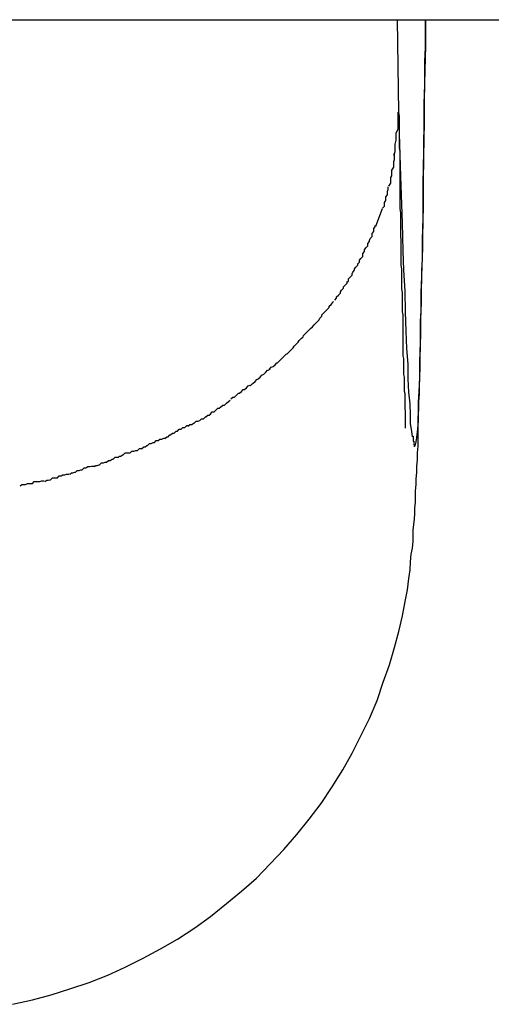
# Model space of a CAD drawing. Extents: x -61 to 61, y -53 to 53.
# Drawn here: x -33 to -33, y -6 to -6 of the extents above; entities that cross this region are included whole.
import ezdxf

# ---------------------------------------------------------------- set-up
doc = ezdxf.new("R2010")
doc.units = 0
doc.layers.get('0').update_dxf_attribs({"linetype": 'CONTINUOUS'})

msp = doc.modelspace()

# ---------------------------------------------------------------- linework, layer by layer
at = {"color": 0}
for points in [[(-48.1622, -6.0583), (-14.8269, -6.0583)], [(-32.9118, -6.2167), (-32.9086, -6.216), (-32.9056, -6.2152), (-32.9026, -6.2142), (-32.8995, -6.2132), (-32.8965, -6.212), (-32.8937, -6.2107), (-32.8908, -6.2093), (-32.888, -6.2078), (-32.8853, -6.2062), (-32.8825, -6.2044), (-32.88, -6.2026), (-32.8774, -6.2005), (-32.875, -6.1985), (-32.8726, -6.1964), (-32.8704, -6.1941), (-32.8682, -6.1918), (-32.8661, -6.1894), (-32.8641, -6.1869), (-32.8622, -6.1844), (-32.8604, -6.1817), (-32.8587, -6.179), (-32.8572, -6.1763), (-32.8558, -6.1735), (-32.8544, -6.1707), (-32.8532, -6.1678), (-32.8522, -6.1649), (-32.8512, -6.1621), (-32.8504, -6.1593), (-32.8497, -6.1567), (-32.8491, -6.1542), (-32.8487, -6.1519), (-32.8483, -6.15), (-32.8481, -6.1482), (-32.8479, -6.1468), (-32.8478, -6.1455), (-32.8477, -6.1443), (-32.8475, -6.1433), (-32.8474, -6.1422), (-32.8474, -6.1414), (-32.8474, -6.1404), (-32.8473, -6.1395), (-32.8472, -6.1386), (-32.8471, -6.1378), (-32.8471, -6.1369), (-32.847, -6.1359), (-32.847, -6.135), (-32.847, -6.1341), (-32.8469, -6.1331), (-32.8469, -6.1322), (-32.8468, -6.1311), (-32.8468, -6.1301), (-32.8467, -6.1291), (-32.8467, -6.128), (-32.8466, -6.1269), (-32.8466, -6.1258), (-32.8466, -6.1246), (-32.8466, -6.1235), (-32.8466, -6.1223), (-32.8465, -6.121), (-32.8465, -6.1197), (-32.8464, -6.1185), (-32.8464, -6.1171), (-32.8463, -6.1157), (-32.8463, -6.1144), (-32.8463, -6.1129), (-32.8462, -6.1114), (-32.8462, -6.11), (-32.8462, -6.1084), (-32.8462, -6.1068), (-32.8461, -6.1052), (-32.8461, -6.1036), (-32.8461, -6.102), (-32.846, -6.1004), (-32.846, -6.0986), (-32.8459, -6.0969), (-32.8459, -6.0951), (-32.8459, -6.0933), (-32.8458, -6.0915), (-32.8458, -6.0896), (-32.8458, -6.0877), (-32.8458, -6.0858), (-32.8458, -6.0839), (-32.8457, -6.0819), (-32.8457, -6.0799), (-32.8457, -6.0778), (-32.8456, -6.0758), (-32.8456, -6.0737), (-32.8456, -6.0716), (-32.8455, -6.0694), (-32.8455, -6.0673), (-32.8455, -6.065), (-32.8454, -6.0628), (-32.8454, -6.0605), (-32.8454, -6.0583)], [(-32.8497, -6.0732), (-32.8499, -6.0583)], [(-32.8454, -6.0583), (-32.8454, -6.0625), (-32.8455, -6.0665), (-32.8456, -6.0705), (-32.8456, -6.0743), (-32.8457, -6.078), (-32.8458, -6.0817), (-32.8458, -6.0851), (-32.8458, -6.0886), (-32.8459, -6.0919), (-32.8459, -6.095), (-32.846, -6.098), (-32.8461, -6.101), (-32.8461, -6.1038), (-32.8462, -6.1065), (-32.8462, -6.1091), (-32.8463, -6.1116), (-32.8463, -6.1139), (-32.8464, -6.1161), (-32.8465, -6.1181), (-32.8466, -6.1199), (-32.8466, -6.1215), (-32.8466, -6.1229), (-32.8467, -6.1241), (-32.8468, -6.1251), (-32.8469, -6.1259), (-32.847, -6.1265)], [(-32.8505, -6.0801), (-32.8505, -6.0801), (-32.8503, -6.0795), (-32.8503, -6.0792), (-32.8503, -6.0786), (-32.8503, -6.0783), (-32.8501, -6.0777), (-32.8501, -6.0774), (-32.8501, -6.0768), (-32.8501, -6.0765), (-32.8498, -6.0759), (-32.8498, -6.0756), (-32.8498, -6.075), (-32.8498, -6.0747), (-32.8498, -6.0741), (-32.8498, -6.0738), (-32.8498, -6.0735), (-32.8498, -6.0732)], [(-32.8505, -6.0801), (-32.8505, -6.0801), (-32.8503, -6.0795), (-32.8503, -6.0792), (-32.8503, -6.0786), (-32.8503, -6.0783), (-32.8501, -6.0777), (-32.8501, -6.0774), (-32.8501, -6.0768), (-32.8501, -6.0765), (-32.8498, -6.0759), (-32.8498, -6.0756), (-32.8498, -6.075), (-32.8498, -6.0747), (-32.8498, -6.0741), (-32.8498, -6.0738), (-32.8498, -6.0735), (-32.8498, -6.0732)], [(-32.8486, -6.124), (-32.8486, -6.1237), (-32.8486, -6.1234), (-32.8486, -6.1231), (-32.8486, -6.1229), (-32.8486, -6.1225), (-32.8486, -6.1222), (-32.8486, -6.1219), (-32.8486, -6.1216), (-32.8486, -6.1213), (-32.8487, -6.1209), (-32.8487, -6.1206), (-32.8487, -6.1203), (-32.8487, -6.1199), (-32.8487, -6.1196), (-32.8487, -6.1193), (-32.8487, -6.1189), (-32.8487, -6.1185), (-32.8488, -6.1181), (-32.8488, -6.1177), (-32.8488, -6.1174), (-32.8488, -6.117), (-32.8488, -6.1166), (-32.8488, -6.1162), (-32.8488, -6.1158), (-32.8489, -6.1154), (-32.8489, -6.115), (-32.8489, -6.1146), (-32.8489, -6.1142), (-32.8489, -6.1137), (-32.8489, -6.1133), (-32.8489, -6.1128), (-32.849, -6.1124), (-32.849, -6.112), (-32.849, -6.1116), (-32.849, -6.1111), (-32.849, -6.1107), (-32.849, -6.1102), (-32.849, -6.1097), (-32.849, -6.1092), (-32.849, -6.1088), (-32.849, -6.1083), (-32.849, -6.1078), (-32.849, -6.1073), (-32.849, -6.1068), (-32.849, -6.1064), (-32.849, -6.1058), (-32.8491, -6.1053), (-32.8491, -6.1048), (-32.8491, -6.1043), (-32.8491, -6.1038), (-32.8491, -6.1032), (-32.8491, -6.1028), (-32.8491, -6.1022), (-32.8492, -6.1016), (-32.8492, -6.1011), (-32.8492, -6.1006), (-32.8492, -6.1), (-32.8492, -6.0995), (-32.8492, -6.0989), (-32.8492, -6.0984), (-32.8493, -6.0978), (-32.8493, -6.0972), (-32.8493, -6.0966), (-32.8493, -6.096), (-32.8493, -6.0955), (-32.8493, -6.0948), (-32.8493, -6.0943), (-32.8493, -6.0937), (-32.8494, -6.0931), (-32.8494, -6.0925), (-32.8494, -6.0919), (-32.8494, -6.0912), (-32.8494, -6.0907), (-32.8494, -6.09), (-32.8494, -6.0894), (-32.8495, -6.0887), (-32.8495, -6.0881), (-32.8495, -6.0875), (-32.8495, -6.0868), (-32.8495, -6.0862), (-32.8495, -6.0855), (-32.8495, -6.0849), (-32.8495, -6.0843), (-32.8495, -6.0836), (-32.8495, -6.0829), (-32.8495, -6.0823), (-32.8495, -6.0816), (-32.8495, -6.0809), (-32.8495, -6.0803), (-32.8495, -6.0795), (-32.8496, -6.0789), (-32.8496, -6.0782), (-32.8496, -6.0774), (-32.8496, -6.0768), (-32.8496, -6.0761), (-32.8496, -6.0754), (-32.8496, -6.0746), (-32.8496, -6.0739), (-32.8497, -6.0732)], [(-32.8475, -6.1254), (-32.8476, -6.1245), (-32.8478, -6.1233), (-32.8478, -6.1218), (-32.8479, -6.1201), (-32.8481, -6.1182), (-32.8482, -6.1161), (-32.8482, -6.1137), (-32.8484, -6.1112), (-32.8485, -6.1084), (-32.8486, -6.1053), (-32.8487, -6.102), (-32.8489, -6.0986), (-32.849, -6.0955), (-32.8491, -6.091), (-32.8494, -6.0835), (-32.8497, -6.0732)], [(-32.8513, -6.0851), (-32.8513, -6.0851), (-32.851, -6.0846), (-32.851, -6.0843), (-32.851, -6.084), (-32.851, -6.0837), (-32.8508, -6.0834), (-32.8508, -6.0831), (-32.8508, -6.0828), (-32.8508, -6.0825), (-32.8505, -6.082), (-32.8505, -6.0817), (-32.8505, -6.0814), (-32.8505, -6.0811), (-32.8504, -6.0808), (-32.8504, -6.0805), (-32.8504, -6.0802), (-32.8504, -6.0799)], [(-32.8513, -6.0851), (-32.8513, -6.0851), (-32.851, -6.0846), (-32.851, -6.0843), (-32.851, -6.084), (-32.851, -6.0837), (-32.8508, -6.0834), (-32.8508, -6.0831), (-32.8508, -6.0828), (-32.8508, -6.0825), (-32.8505, -6.082), (-32.8505, -6.0817), (-32.8505, -6.0814), (-32.8505, -6.0811), (-32.8504, -6.0808), (-32.8504, -6.0805), (-32.8504, -6.0802), (-32.8504, -6.0799)], [(-32.8523, -6.0886), (-32.8523, -6.0886), (-32.852, -6.0883), (-32.852, -6.088), (-32.852, -6.0877), (-32.852, -6.0877), (-32.8518, -6.0874), (-32.8518, -6.0871), (-32.8518, -6.0868), (-32.8518, -6.0868), (-32.8515, -6.0865), (-32.8515, -6.0862), (-32.8515, -6.0859), (-32.8515, -6.0859), (-32.8514, -6.0856), (-32.8514, -6.0855), (-32.8514, -6.0852), (-32.8514, -6.0852)], [(-32.8523, -6.0886), (-32.8523, -6.0886), (-32.852, -6.0883), (-32.852, -6.088), (-32.852, -6.0877), (-32.852, -6.0877), (-32.8518, -6.0874), (-32.8518, -6.0871), (-32.8518, -6.0868), (-32.8518, -6.0868), (-32.8515, -6.0865), (-32.8515, -6.0862), (-32.8515, -6.0859), (-32.8515, -6.0859), (-32.8514, -6.0856), (-32.8514, -6.0855), (-32.8514, -6.0852), (-32.8514, -6.0852)], [(-32.8534, -6.0915), (-32.8523, -6.0887)], [(-32.8547, -6.0943), (-32.8547, -6.0943), (-32.8544, -6.094), (-32.8544, -6.0938), (-32.8543, -6.0935), (-32.8543, -6.0935), (-32.854, -6.0932), (-32.854, -6.093), (-32.854, -6.0927), (-32.854, -6.0927), (-32.8537, -6.0924), (-32.8537, -6.0922), (-32.8537, -6.0919), (-32.8537, -6.0919), (-32.8535, -6.0916), (-32.8535, -6.0916), (-32.8535, -6.0914), (-32.8535, -6.0914)], [(-32.8547, -6.0943), (-32.8547, -6.0943), (-32.8544, -6.094), (-32.8544, -6.0938), (-32.8543, -6.0935), (-32.8543, -6.0935), (-32.854, -6.0932), (-32.854, -6.093), (-32.854, -6.0927), (-32.854, -6.0927), (-32.8537, -6.0924), (-32.8537, -6.0922), (-32.8537, -6.0919), (-32.8537, -6.0919), (-32.8535, -6.0916), (-32.8535, -6.0916), (-32.8535, -6.0914), (-32.8535, -6.0914)], [(-32.8563, -6.0976), (-32.8563, -6.0976), (-32.856, -6.0973), (-32.856, -6.097), (-32.8558, -6.0967), (-32.8558, -6.0967), (-32.8555, -6.0964), (-32.8555, -6.0962), (-32.8555, -6.0959), (-32.8555, -6.0959), (-32.8552, -6.0956), (-32.8552, -6.0953), (-32.855, -6.095), (-32.855, -6.095), (-32.8547, -6.0947), (-32.8547, -6.0946), (-32.8547, -6.0943), (-32.8547, -6.0943)], [(-32.8563, -6.0976), (-32.8563, -6.0976), (-32.856, -6.0973), (-32.856, -6.097), (-32.8558, -6.0967), (-32.8558, -6.0967), (-32.8555, -6.0964), (-32.8555, -6.0962), (-32.8555, -6.0959), (-32.8555, -6.0959), (-32.8552, -6.0956), (-32.8552, -6.0953), (-32.855, -6.095), (-32.855, -6.095), (-32.8547, -6.0947), (-32.8547, -6.0946), (-32.8547, -6.0943), (-32.8547, -6.0943)], [(-32.8581, -6.1006), (-32.8581, -6.1006), (-32.8578, -6.1003), (-32.8578, -6.1), (-32.8575, -6.0997), (-32.8575, -6.0997), (-32.8572, -6.0994), (-32.8572, -6.0992), (-32.8571, -6.0989), (-32.8571, -6.0989), (-32.8568, -6.0986), (-32.8568, -6.0984), (-32.8566, -6.0981), (-32.8566, -6.0981), (-32.8563, -6.0978), (-32.8563, -6.0978), (-32.8563, -6.0975), (-32.8563, -6.0975)], [(-32.8581, -6.1006), (-32.8581, -6.1006), (-32.8578, -6.1003), (-32.8578, -6.1), (-32.8575, -6.0997), (-32.8575, -6.0997), (-32.8572, -6.0994), (-32.8572, -6.0992), (-32.8571, -6.0989), (-32.8571, -6.0989), (-32.8568, -6.0986), (-32.8568, -6.0984), (-32.8566, -6.0981), (-32.8566, -6.0981), (-32.8563, -6.0978), (-32.8563, -6.0978), (-32.8563, -6.0975), (-32.8563, -6.0975)], [(-32.86, -6.1034), (-32.86, -6.1034), (-32.8597, -6.1031), (-32.8597, -6.1029), (-32.8594, -6.1026), (-32.8594, -6.1026), (-32.8591, -6.1023), (-32.8591, -6.1021), (-32.8589, -6.1018), (-32.8589, -6.1018), (-32.8586, -6.1015), (-32.8586, -6.1013), (-32.8583, -6.101), (-32.8583, -6.101), (-32.858, -6.1007), (-32.858, -6.1007), (-32.858, -6.1004), (-32.858, -6.1004)], [(-32.86, -6.1034), (-32.86, -6.1034), (-32.8597, -6.1031), (-32.8597, -6.1029), (-32.8594, -6.1026), (-32.8594, -6.1026), (-32.8591, -6.1023), (-32.8591, -6.1021), (-32.8589, -6.1018), (-32.8589, -6.1018), (-32.8586, -6.1015), (-32.8586, -6.1013), (-32.8583, -6.101), (-32.8583, -6.101), (-32.858, -6.1007), (-32.858, -6.1007), (-32.858, -6.1004), (-32.858, -6.1004)], [(-32.8624, -6.1063), (-32.8624, -6.1063), (-32.8621, -6.106), (-32.8621, -6.1058), (-32.8618, -6.1055), (-32.8618, -6.1055), (-32.8615, -6.1052), (-32.8615, -6.1052), (-32.8612, -6.1049), (-32.8612, -6.1049), (-32.8609, -6.1046), (-32.8609, -6.1044), (-32.8606, -6.1041), (-32.8606, -6.1041), (-32.8603, -6.1038), (-32.8603, -6.1038), (-32.8602, -6.1036), (-32.8602, -6.1036)], [(-32.8624, -6.1063), (-32.8624, -6.1063), (-32.8621, -6.106), (-32.8621, -6.1058), (-32.8618, -6.1055), (-32.8618, -6.1055), (-32.8615, -6.1052), (-32.8615, -6.1052), (-32.8612, -6.1049), (-32.8612, -6.1049), (-32.8609, -6.1046), (-32.8609, -6.1044), (-32.8606, -6.1041), (-32.8606, -6.1041), (-32.8603, -6.1038), (-32.8603, -6.1038), (-32.8602, -6.1036), (-32.8602, -6.1036)], [(-32.865, -6.1091), (-32.865, -6.1091), (-32.8647, -6.1088), (-32.8646, -6.1087), (-32.8643, -6.1084), (-32.8643, -6.1084), (-32.864, -6.1081), (-32.8639, -6.108), (-32.8636, -6.1077), (-32.8636, -6.1077), (-32.8633, -6.1074), (-32.8631, -6.1072), (-32.8628, -6.1069), (-32.8628, -6.1069), (-32.8625, -6.1066), (-32.8625, -6.1066), (-32.8624, -6.1063), (-32.8624, -6.1063)], [(-32.865, -6.1091), (-32.865, -6.1091), (-32.8647, -6.1088), (-32.8646, -6.1087), (-32.8643, -6.1084), (-32.8643, -6.1084), (-32.864, -6.1081), (-32.8639, -6.108), (-32.8636, -6.1077), (-32.8636, -6.1077), (-32.8633, -6.1074), (-32.8631, -6.1072), (-32.8628, -6.1069), (-32.8628, -6.1069), (-32.8625, -6.1066), (-32.8625, -6.1066), (-32.8624, -6.1063), (-32.8624, -6.1063)], [(-32.8677, -6.1121), (-32.8677, -6.1121), (-32.8674, -6.1118), (-32.8673, -6.1117), (-32.867, -6.1114), (-32.867, -6.1114), (-32.8667, -6.1111), (-32.8665, -6.1108), (-32.8662, -6.1105), (-32.8662, -6.1105), (-32.8659, -6.1102), (-32.8657, -6.1099), (-32.8654, -6.1096), (-32.8654, -6.1096), (-32.8651, -6.1093), (-32.8651, -6.1093), (-32.865, -6.1091), (-32.865, -6.1091)], [(-32.8677, -6.1121), (-32.8677, -6.1121), (-32.8674, -6.1118), (-32.8673, -6.1117), (-32.867, -6.1114), (-32.867, -6.1114), (-32.8667, -6.1111), (-32.8665, -6.1108), (-32.8662, -6.1105), (-32.8662, -6.1105), (-32.8659, -6.1102), (-32.8657, -6.1099), (-32.8654, -6.1096), (-32.8654, -6.1096), (-32.8651, -6.1093), (-32.8651, -6.1093), (-32.865, -6.1091), (-32.865, -6.1091)], [(-32.8705, -6.1145), (-32.8705, -6.1145), (-32.8702, -6.1142), (-32.8699, -6.1141), (-32.8696, -6.1138), (-32.8696, -6.1138), (-32.8693, -6.1135), (-32.8692, -6.1135), (-32.8689, -6.1132), (-32.8689, -6.1132), (-32.8686, -6.1129), (-32.8684, -6.1127), (-32.8681, -6.1124), (-32.8681, -6.1124), (-32.8678, -6.1121), (-32.8678, -6.1121), (-32.8676, -6.112), (-32.8676, -6.112)], [(-32.8705, -6.1145), (-32.8705, -6.1145), (-32.8702, -6.1142), (-32.8699, -6.1141), (-32.8696, -6.1138), (-32.8696, -6.1138), (-32.8693, -6.1135), (-32.8692, -6.1135), (-32.8689, -6.1132), (-32.8689, -6.1132), (-32.8686, -6.1129), (-32.8684, -6.1127), (-32.8681, -6.1124), (-32.8681, -6.1124), (-32.8678, -6.1121), (-32.8678, -6.1121), (-32.8676, -6.112), (-32.8676, -6.112)], [(-32.8736, -6.1172), (-32.8736, -6.1172), (-32.8733, -6.1169), (-32.8731, -6.1168), (-32.8728, -6.1165), (-32.8728, -6.1165), (-32.8725, -6.1162), (-32.8723, -6.1161), (-32.872, -6.1158), (-32.872, -6.1158), (-32.8717, -6.1155), (-32.8714, -6.1153), (-32.8711, -6.115), (-32.8711, -6.115), (-32.8708, -6.1147), (-32.8707, -6.1147), (-32.8704, -6.1145), (-32.8704, -6.1145)], [(-32.8736, -6.1172), (-32.8736, -6.1172), (-32.8733, -6.1169), (-32.8731, -6.1168), (-32.8728, -6.1165), (-32.8728, -6.1165), (-32.8725, -6.1162), (-32.8723, -6.1161), (-32.872, -6.1158), (-32.872, -6.1158), (-32.8717, -6.1155), (-32.8714, -6.1153), (-32.8711, -6.115), (-32.8711, -6.115), (-32.8708, -6.1147), (-32.8707, -6.1147), (-32.8704, -6.1145), (-32.8704, -6.1145)], [(-32.8767, -6.1193), (-32.8767, -6.1193), (-32.8764, -6.119), (-32.8761, -6.119), (-32.8758, -6.1187), (-32.8758, -6.1187), (-32.8755, -6.1184), (-32.8753, -6.1184), (-32.875, -6.1181), (-32.875, -6.1181), (-32.8747, -6.1178), (-32.8745, -6.1178), (-32.8742, -6.1175), (-32.8742, -6.1175), (-32.8739, -6.1172), (-32.8739, -6.1172), (-32.8736, -6.1171), (-32.8736, -6.1171)], [(-32.8767, -6.1193), (-32.8767, -6.1193), (-32.8764, -6.119), (-32.8761, -6.119), (-32.8758, -6.1187), (-32.8758, -6.1187), (-32.8755, -6.1184), (-32.8753, -6.1184), (-32.875, -6.1181), (-32.875, -6.1181), (-32.8747, -6.1178), (-32.8745, -6.1178), (-32.8742, -6.1175), (-32.8742, -6.1175), (-32.8739, -6.1172), (-32.8739, -6.1172), (-32.8736, -6.1171), (-32.8736, -6.1171)], [(-32.88, -6.1217), (-32.88, -6.1217), (-32.8797, -6.1214), (-32.8794, -6.1214), (-32.8791, -6.1211), (-32.8791, -6.1211), (-32.8788, -6.1208), (-32.8786, -6.1208), (-32.8783, -6.1206), (-32.8783, -6.1206), (-32.878, -6.1203), (-32.8777, -6.1203), (-32.8774, -6.12), (-32.8774, -6.12), (-32.8771, -6.1197), (-32.8771, -6.1197), (-32.8768, -6.1195), (-32.8768, -6.1195)], [(-32.88, -6.1217), (-32.88, -6.1217), (-32.8797, -6.1214), (-32.8794, -6.1214), (-32.8791, -6.1211), (-32.8791, -6.1211), (-32.8788, -6.1208), (-32.8786, -6.1208), (-32.8783, -6.1206), (-32.8783, -6.1206), (-32.878, -6.1203), (-32.8777, -6.1203), (-32.8774, -6.12), (-32.8774, -6.12), (-32.8771, -6.1197), (-32.8771, -6.1197), (-32.8768, -6.1195), (-32.8768, -6.1195)], [(-32.8836, -6.1237), (-32.8836, -6.1237), (-32.8833, -6.1234), (-32.883, -6.1234), (-32.8827, -6.1232), (-32.8826, -6.1232), (-32.8823, -6.1229), (-32.882, -6.1229), (-32.8817, -6.1228), (-32.8817, -6.1228), (-32.8814, -6.1225), (-32.8811, -6.1225), (-32.8808, -6.1222), (-32.8807, -6.1222), (-32.8804, -6.1219), (-32.8802, -6.1219), (-32.8799, -6.1217), (-32.8799, -6.1217)], [(-32.8836, -6.1237), (-32.8836, -6.1237), (-32.8833, -6.1234), (-32.883, -6.1234), (-32.8827, -6.1232), (-32.8826, -6.1232), (-32.8823, -6.1229), (-32.882, -6.1229), (-32.8817, -6.1228), (-32.8817, -6.1228), (-32.8814, -6.1225), (-32.8811, -6.1225), (-32.8808, -6.1222), (-32.8807, -6.1222), (-32.8804, -6.1219), (-32.8802, -6.1219), (-32.8799, -6.1217), (-32.8799, -6.1217)], [(-32.8873, -6.1257), (-32.8873, -6.1257), (-32.887, -6.1254), (-32.8868, -6.1254), (-32.8865, -6.1251), (-32.8864, -6.1251), (-32.8861, -6.1248), (-32.8858, -6.1248), (-32.8855, -6.1245), (-32.8853, -6.1245), (-32.885, -6.1242), (-32.8847, -6.1242), (-32.8844, -6.1239), (-32.8841, -6.1239), (-32.8838, -6.1236), (-32.8836, -6.1236), (-32.8834, -6.1236), (-32.8834, -6.1236)], [(-32.8873, -6.1257), (-32.8873, -6.1257), (-32.887, -6.1254), (-32.8868, -6.1254), (-32.8865, -6.1251), (-32.8864, -6.1251), (-32.8861, -6.1248), (-32.8858, -6.1248), (-32.8855, -6.1245), (-32.8853, -6.1245), (-32.885, -6.1242), (-32.8847, -6.1242), (-32.8844, -6.1239), (-32.8841, -6.1239), (-32.8838, -6.1236), (-32.8836, -6.1236), (-32.8834, -6.1236), (-32.8834, -6.1236)], [(-32.8475, -6.1253), (-32.8475, -6.1253), (-32.8474, -6.1253), (-32.8474, -6.1253), (-32.8474, -6.1253), (-32.8474, -6.1253), (-32.8474, -6.1253), (-32.8474, -6.1253), (-32.8474, -6.1253), (-32.8474, -6.1256), (-32.8474, -6.1256), (-32.8474, -6.1256), (-32.8474, -6.1256), (-32.8474, -6.1258), (-32.8474, -6.1258), (-32.8474, -6.1258), (-32.8474, -6.1258), (-32.8474, -6.1261)], [(-32.8475, -6.1253), (-32.8475, -6.1253), (-32.8474, -6.1253), (-32.8474, -6.1253), (-32.8474, -6.1253), (-32.8474, -6.1253), (-32.8474, -6.1253), (-32.8474, -6.1253), (-32.8474, -6.1253), (-32.8474, -6.1256), (-32.8474, -6.1256), (-32.8474, -6.1256), (-32.8474, -6.1256), (-32.8474, -6.1258), (-32.8474, -6.1258), (-32.8474, -6.1258), (-32.8474, -6.1258), (-32.8474, -6.1261)], [(-32.891, -6.1273), (-32.891, -6.1273), (-32.8907, -6.127), (-32.8905, -6.127), (-32.8902, -6.1268), (-32.8901, -6.1268), (-32.8898, -6.1265), (-32.8895, -6.1265), (-32.8892, -6.1263), (-32.889, -6.1263), (-32.8887, -6.126), (-32.8884, -6.126), (-32.8881, -6.1258), (-32.8878, -6.1258), (-32.8875, -6.1256), (-32.8874, -6.1256), (-32.8872, -6.1256), (-32.8872, -6.1256)], [(-32.891, -6.1273), (-32.891, -6.1273), (-32.8907, -6.127), (-32.8905, -6.127), (-32.8902, -6.1268), (-32.8901, -6.1268), (-32.8898, -6.1265), (-32.8895, -6.1265), (-32.8892, -6.1263), (-32.889, -6.1263), (-32.8887, -6.126), (-32.8884, -6.126), (-32.8881, -6.1258), (-32.8878, -6.1258), (-32.8875, -6.1256), (-32.8874, -6.1256), (-32.8872, -6.1256), (-32.8872, -6.1256)], [(-32.8474, -6.1261), (-32.8474, -6.1261), (-32.8473, -6.1261), (-32.8473, -6.1261), (-32.8473, -6.1261), (-32.8473, -6.1261), (-32.8473, -6.1261), (-32.8473, -6.1261), (-32.8473, -6.1261), (-32.8473, -6.1262), (-32.8473, -6.1262), (-32.8473, -6.1262), (-32.8473, -6.1262), (-32.8473, -6.1262), (-32.8473, -6.1262), (-32.8473, -6.1262), (-32.8473, -6.1262), (-32.8473, -6.1265)], [(-32.8474, -6.1261), (-32.8474, -6.1261), (-32.8473, -6.1261), (-32.8473, -6.1261), (-32.8473, -6.1261), (-32.8473, -6.1261), (-32.8473, -6.1261), (-32.8473, -6.1261), (-32.8473, -6.1261), (-32.8473, -6.1262), (-32.8473, -6.1262), (-32.8473, -6.1262), (-32.8473, -6.1262), (-32.8473, -6.1262), (-32.8473, -6.1262), (-32.8473, -6.1262), (-32.8473, -6.1262), (-32.8473, -6.1265)], [(-32.8473, -6.1266), (-32.8473, -6.1266), (-32.8473, -6.1266), (-32.8473, -6.1266), (-32.8473, -6.1266), (-32.8473, -6.1266), (-32.8473, -6.1266), (-32.8473, -6.1266), (-32.8473, -6.1266), (-32.8473, -6.1266), (-32.8473, -6.1266), (-32.8473, -6.1266), (-32.8473, -6.1266), (-32.8473, -6.1266), (-32.8473, -6.1266), (-32.8473, -6.1266), (-32.8473, -6.1266), (-32.8473, -6.1267), (-32.8473, -6.1267), (-32.8472, -6.1267), (-32.8472, -6.1267), (-32.8472, -6.1267), (-32.8472, -6.1267), (-32.8472, -6.1267), (-32.8472, -6.1267), (-32.8472, -6.1267), (-32.8472, -6.1267), (-32.8472, -6.1267), (-32.8472, -6.1267), (-32.8472, -6.1267), (-32.8472, -6.1267), (-32.8472, -6.1267), (-32.8472, -6.1267), (-32.8472, -6.1267), (-32.8472, -6.1269)], [(-32.8473, -6.1266), (-32.8473, -6.1266), (-32.8473, -6.1266), (-32.8473, -6.1266), (-32.8473, -6.1266), (-32.8473, -6.1266), (-32.8473, -6.1266), (-32.8473, -6.1266), (-32.8473, -6.1266), (-32.8473, -6.1266), (-32.8473, -6.1266), (-32.8473, -6.1266), (-32.8473, -6.1266), (-32.8473, -6.1266), (-32.8473, -6.1266), (-32.8473, -6.1266), (-32.8473, -6.1266), (-32.8473, -6.1267), (-32.8473, -6.1267), (-32.8472, -6.1267), (-32.8472, -6.1267), (-32.8472, -6.1267), (-32.8472, -6.1267), (-32.8472, -6.1267), (-32.8472, -6.1267), (-32.8472, -6.1267), (-32.8472, -6.1267), (-32.8472, -6.1267), (-32.8472, -6.1267), (-32.8472, -6.1267), (-32.8472, -6.1267), (-32.8472, -6.1267), (-32.8472, -6.1267), (-32.8472, -6.1267), (-32.8472, -6.1269)], [(-32.8473, -6.1269), (-32.8473, -6.1269), (-32.8472, -6.1269), (-32.8472, -6.1269), (-32.8472, -6.1269), (-32.8472, -6.1269), (-32.8472, -6.1269), (-32.8472, -6.1269), (-32.8472, -6.1269), (-32.8472, -6.1269), (-32.8472, -6.1269), (-32.8472, -6.1269), (-32.8472, -6.1269), (-32.8472, -6.1269), (-32.8472, -6.1269), (-32.8472, -6.1269), (-32.8472, -6.1269), (-32.8472, -6.1269)], [(-32.8473, -6.1269), (-32.8473, -6.1269), (-32.8472, -6.1269), (-32.8472, -6.1269), (-32.8472, -6.1269), (-32.8472, -6.1269), (-32.8472, -6.1269), (-32.8472, -6.1269), (-32.8472, -6.1269), (-32.8472, -6.1269), (-32.8472, -6.1269), (-32.8472, -6.1269), (-32.8472, -6.1269), (-32.8472, -6.1269), (-32.8472, -6.1269), (-32.8472, -6.1269), (-32.8472, -6.1269), (-32.8472, -6.1269)], [(-32.8472, -6.1269), (-32.8472, -6.1269), (-32.8471, -6.1268), (-32.8471, -6.1268), (-32.8471, -6.1268), (-32.8471, -6.1268), (-32.8471, -6.1268), (-32.8471, -6.1268), (-32.8471, -6.1268), (-32.8471, -6.1268), (-32.8471, -6.1268), (-32.8471, -6.1268), (-32.8471, -6.1268), (-32.8471, -6.1268), (-32.8471, -6.1268), (-32.8471, -6.1268), (-32.8471, -6.1268), (-32.8471, -6.1268)], [(-32.8472, -6.1269), (-32.8472, -6.1269), (-32.8471, -6.1268), (-32.8471, -6.1268), (-32.8471, -6.1268), (-32.8471, -6.1268), (-32.8471, -6.1268), (-32.8471, -6.1268), (-32.8471, -6.1268), (-32.8471, -6.1268), (-32.8471, -6.1268), (-32.8471, -6.1268), (-32.8471, -6.1268), (-32.8471, -6.1268), (-32.8471, -6.1268), (-32.8471, -6.1268), (-32.8471, -6.1268), (-32.8471, -6.1268)], [(-32.8471, -6.1269), (-32.8471, -6.1269), (-32.847, -6.1266), (-32.847, -6.1266), (-32.847, -6.1266), (-32.847, -6.1266), (-32.847, -6.1266), (-32.847, -6.1266), (-32.847, -6.1266), (-32.847, -6.1266), (-32.847, -6.1265), (-32.847, -6.1265), (-32.847, -6.1265), (-32.847, -6.1265), (-32.847, -6.1265), (-32.847, -6.1265), (-32.847, -6.1265), (-32.847, -6.1265)], [(-32.8471, -6.1269), (-32.8471, -6.1269), (-32.847, -6.1266), (-32.847, -6.1266), (-32.847, -6.1266), (-32.847, -6.1266), (-32.847, -6.1266), (-32.847, -6.1266), (-32.847, -6.1266), (-32.847, -6.1266), (-32.847, -6.1265), (-32.847, -6.1265), (-32.847, -6.1265), (-32.847, -6.1265), (-32.847, -6.1265), (-32.847, -6.1265), (-32.847, -6.1265), (-32.847, -6.1265)], [(-32.8949, -6.1288), (-32.8949, -6.1288), (-32.8946, -6.1285), (-32.8944, -6.1285), (-32.8941, -6.1283), (-32.894, -6.1283), (-32.8937, -6.128), (-32.8934, -6.128), (-32.8931, -6.128), (-32.8929, -6.128), (-32.8926, -6.1277), (-32.8923, -6.1277), (-32.892, -6.1276), (-32.8917, -6.1276), (-32.8914, -6.1273), (-32.8912, -6.1273), (-32.8909, -6.1273), (-32.8909, -6.1273)], [(-32.8949, -6.1288), (-32.8949, -6.1288), (-32.8946, -6.1285), (-32.8944, -6.1285), (-32.8941, -6.1283), (-32.894, -6.1283), (-32.8937, -6.128), (-32.8934, -6.128), (-32.8931, -6.128), (-32.8929, -6.128), (-32.8926, -6.1277), (-32.8923, -6.1277), (-32.892, -6.1276), (-32.8917, -6.1276), (-32.8914, -6.1273), (-32.8912, -6.1273), (-32.8909, -6.1273), (-32.8909, -6.1273)], [(-32.8987, -6.1302), (-32.8987, -6.1302), (-32.8984, -6.13), (-32.8982, -6.13), (-32.8979, -6.1299), (-32.8978, -6.1299), (-32.8975, -6.1296), (-32.8972, -6.1296), (-32.8969, -6.1295), (-32.8967, -6.1295), (-32.8964, -6.1292), (-32.8961, -6.1292), (-32.8958, -6.129), (-32.8956, -6.129), (-32.8953, -6.1287), (-32.8952, -6.1287), (-32.8949, -6.1287), (-32.8949, -6.1287)], [(-32.8987, -6.1302), (-32.8987, -6.1302), (-32.8984, -6.13), (-32.8982, -6.13), (-32.8979, -6.1299), (-32.8978, -6.1299), (-32.8975, -6.1296), (-32.8972, -6.1296), (-32.8969, -6.1295), (-32.8967, -6.1295), (-32.8964, -6.1292), (-32.8961, -6.1292), (-32.8958, -6.129), (-32.8956, -6.129), (-32.8953, -6.1287), (-32.8952, -6.1287), (-32.8949, -6.1287), (-32.8949, -6.1287)], [(-32.9066, -6.1326), (-32.9066, -6.1326), (-32.9063, -6.1324), (-32.9061, -6.1324), (-32.9058, -6.1323), (-32.9057, -6.1323), (-32.9054, -6.132), (-32.9051, -6.132), (-32.9048, -6.132), (-32.9046, -6.132), (-32.9043, -6.1317), (-32.904, -6.1317), (-32.9037, -6.1315), (-32.9034, -6.1315), (-32.9031, -6.1314), (-32.9029, -6.1314), (-32.9027, -6.1314), (-32.9027, -6.1314)], [(-32.9066, -6.1326), (-32.9066, -6.1326), (-32.9063, -6.1324), (-32.9061, -6.1324), (-32.9058, -6.1323), (-32.9057, -6.1323), (-32.9054, -6.132), (-32.9051, -6.132), (-32.9048, -6.132), (-32.9046, -6.132), (-32.9043, -6.1317), (-32.904, -6.1317), (-32.9037, -6.1315), (-32.9034, -6.1315), (-32.9031, -6.1314), (-32.9029, -6.1314), (-32.9027, -6.1314), (-32.9027, -6.1314)], [(-32.9026, -6.1314), (-32.9026, -6.1314), (-32.9023, -6.1312), (-32.9021, -6.1312), (-32.9018, -6.1311), (-32.9017, -6.1311), (-32.9014, -6.1308), (-32.9011, -6.1308), (-32.9008, -6.1307), (-32.9006, -6.1307), (-32.9003, -6.1304), (-32.9, -6.1304), (-32.8997, -6.1302), (-32.8994, -6.1302), (-32.8991, -6.1301), (-32.8989, -6.1301), (-32.8987, -6.1301), (-32.8987, -6.1301)], [(-32.9026, -6.1314), (-32.9026, -6.1314), (-32.9023, -6.1312), (-32.9021, -6.1312), (-32.9018, -6.1311), (-32.9017, -6.1311), (-32.9014, -6.1308), (-32.9011, -6.1308), (-32.9008, -6.1307), (-32.9006, -6.1307), (-32.9003, -6.1304), (-32.9, -6.1304), (-32.8997, -6.1302), (-32.8994, -6.1302), (-32.8991, -6.1301), (-32.8989, -6.1301), (-32.8987, -6.1301), (-32.8987, -6.1301)], [(-32.9106, -6.1333), (-32.9106, -6.1333), (-32.9103, -6.1331), (-32.9101, -6.1331), (-32.9098, -6.1331), (-32.9097, -6.1331), (-32.9094, -6.1329), (-32.9091, -6.1329), (-32.9088, -6.1329), (-32.9086, -6.1329), (-32.9083, -6.1326), (-32.908, -6.1326), (-32.9077, -6.1326), (-32.9074, -6.1326), (-32.9071, -6.1325), (-32.9069, -6.1325), (-32.9067, -6.1325), (-32.9067, -6.1325)], [(-32.9106, -6.1333), (-32.9106, -6.1333), (-32.9103, -6.1331), (-32.9101, -6.1331), (-32.9098, -6.1331), (-32.9097, -6.1331), (-32.9094, -6.1329), (-32.9091, -6.1329), (-32.9088, -6.1329), (-32.9086, -6.1329), (-32.9083, -6.1326), (-32.908, -6.1326), (-32.9077, -6.1326), (-32.9074, -6.1326), (-32.9071, -6.1325), (-32.9069, -6.1325), (-32.9067, -6.1325), (-32.9067, -6.1325)]]:
    msp.add_lwpolyline(points, dxfattribs=at)

doc.saveas('drawing.dxf')
